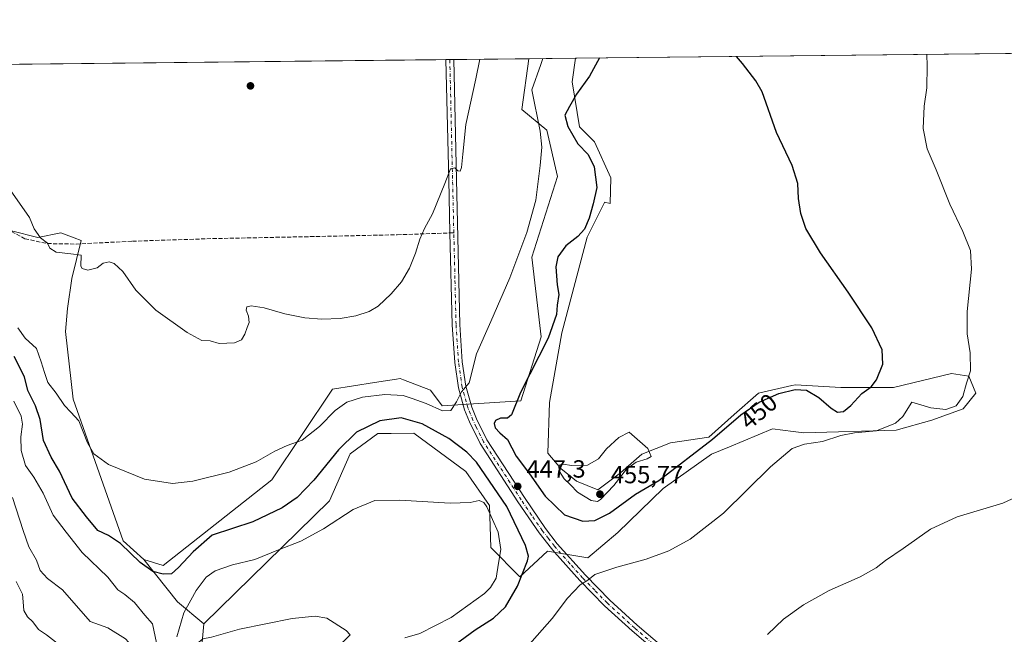
# Model space of a CAD drawing. Units: metres. Extents: x 573582 to 577030, y 4705688 to 4708038.
# Drawn here: x 575345 to 575742, y 4707791 to 4708038 of the extents above; entities that cross this region are included whole.
import ezdxf
from ezdxf.enums import TextEntityAlignment as Align

# ---------------------------------------------------------------- set-up
doc = ezdxf.new("R2010")
doc.units = ezdxf.units.M
doc.header["$MEASUREMENT"] = 0
doc.linetypes.add('DGN Style 3', pattern=[2.307223458686699, 1.648016756204785, -0.6592067024819142])
doc.linetypes.add('DGN Style 4', pattern=[2.6384748266838614, 1.318413404963828, -0.6592067024819142, 0.001648016756204785, -0.6592067024819142])
for name, color, linetype, lineweight in [('Arbolado forestal CxS', 92, 'Continuous', 0), ('Comarca CxS', 21, 'Continuous', 0), ('Comunidad Autónoma CxS', 142, 'Continuous', 0), ('Cultivos herbáceos CxS', 92, 'Continuous', 0), ('Curva de nivel maestra', 30, 'Continuous', 30), ('Curva de nivel normal', 30, 'Continuous', 0), ('Matorral CxS', 135, 'Continuous', 0), ('Municipio CxS', 4, 'Continuous', 0), ('Pista no pavimentada Cxs', 111, 'Continuous', 0), ('Pista no pavimentada eje', 91, 'DGN Style 4', 0), ('Provincia CxS', 1, 'Continuous', 0), ('Punto de cota en terreno', 7, 'Continuous', 0), ('Rótulo de curva de nivel directora', 7, 'Continuous', 0), ('Rótulo de punto de cota en terreno', 7, 'Continuous', 0), ('Senda', 7, 'DGN Style 3', 0), ('Senda no paivmentada conexión', 7, 'DGN Style 3', 0)]:
    doc.layers.add(name, color=color, linetype=linetype, lineweight=lineweight)
doc.styles.add('Style-Arial', font='txt')

# ---------------------------------------------------------------- blocks, each defined once
blk = doc.blocks.new('*U11')
at = {"layer": 'Cultivos herbáceos CxS', "color": 92, "linetype": 'Continuous', "lineweight": 0}
for points in [[(575416.9149000002, 4707766.7773, 460.9328999999998), (575419.4441000001, 4707794.795800001, 458.5337), (575470.1180999996, 4707844.348900001, 452.9499999999971), (575478.3989000004, 4707863.277600001, 451.4743000000017), (575489.4654999999, 4707871.409299999, 451.3035999999993), (575494.8350999998, 4707871.4648, 451.6980999999942), (575504.0270999996, 4707871.559900001, 451.5316000000021), (575524.9247000003, 4707856.179400001, 453.1796000000032), (575534.5336999996, 4707842.405900001, 454.0558000000019), (575535.0004000004, 4707825.448200001, 456.0461000000069), (575546.7087000003, 4707813.648499999, 451.0666000000056), (575557.9042999997, 4707824.0768, 447.1284000000014), (575574.1787, 4707821.306600001, 446.6021000000038), (575586.1993000006, 4707831.607899999, 448.0798999999971), (575604.5148999998, 4707849.350099999, 449.5865000000049), (575623.9732999997, 4707863.0855, 449.1962000000058), (575631.2351000002, 4707866.125200001, 448.4848000000056), (575648.5839999998, 4707873.3871, 447.1474000000017), (575656.9034000002, 4707872.252400001, 445.9285999999993), (575661.1744999997, 4707871.669500001, 445.9904999999999), (575698.3762999997, 4707872.8135, 444.993100000007), (575712.6840000004, 4707876.819700001, 444.366599999994), (575725.2764999997, 4707881.399, 445.1306999999942), (575730.4265000002, 4707887.693499999, 444.3601000000053), (575727.5652000001, 4707894.561899999, 445.274900000004), (575720.6973000001, 4707895.706800001, 446.8919000000024), (575697.2320999998, 4707889.983899999, 449.250199999995), (575676.0560999997, 4707889.983899999, 451.5620999999956), (575657.7412999999, 4707891.128900001, 451.7860999999976), (575656.3233000003, 4707890.8014, 451.7455000000046), (575642.8608999997, 4707887.693800001, 451.9505999999965), (575633.1310999999, 4707879.110300001, 451.1659999999974), (575622.8290999997, 4707869.953199999, 451.1474000000017), (575607.3761, 4707867.6643, 453.5617000000057), (575595.9293000001, 4707863.085700001, 455.2896000000038), (575587.3447000004, 4707855.6457, 455.2121999999945), (575578.1873000005, 4707848.7784, 455.5446999999986), (575569.6023000004, 4707852.2126, 455.3399999999965), (575563.3068000004, 4707857.362700001, 454.8974000000017), (575558.0204999996, 4707863.567100001, 454.2660999999935), (575558.6892999997, 4707884.0011, 452.170100000003), (575563.5931000002, 4707912.035900001, 450.6978999999993), (575573.8252999998, 4707950.629600001, 450.5957999999956), (575580.6727, 4707964.329299999, 451.1033000000025), (575580.8255000003, 4707964.635399999, 451.1052999999956), (575580.8887, 4707964.761499999, 451.1061999999947), (575583.1586999996, 4707964.1426, 451.7502999999998), (575583.3322999999, 4707974.538699999, 451.2853999999934), (575576.8531, 4707988.989499999, 451.0212999999931), (575570.7999, 4707995.0483, 450.7667999999976), (575567.7719999999, 4708013.218699999, 449.3662999999942), (575569.2010000005, 4708022.747099999, 448.8445999999968), (575952.7708000002, 4708026.9005, 446.8291000000027)], [(575225.0203, 4708019.020199999, 445.1662000000069), (575550.4084999999, 4708022.543600001, 443.4315000000061), (575547.5919000005, 4708002.1139, 443.3445999999968), (575557.5641000001, 4707993.728599999, 446.1570000000065), (575561.9501, 4707975.087300001, 446.466499999995), (575551.6265000004, 4707942.552300001, 445.969299999997), (575555.3690999999, 4707910.390699999, 448.7976000000053), (575547.1453, 4707884.621900001, 450.3046999999933), (575515.4631000003, 4707882.602, 444.6396999999997), (575510.7311000006, 4707888.911499999, 443.7832000000053), (575499.8885000005, 4707893.109999999, 443.124100000001), (575498.5078999996, 4707893.644500001, 443.0181000000011), (575497.1069999998, 4707893.4211, 442.9934000000067), (575488.2323000003, 4707892.006100001, 442.9475999999996), (575471.3022999996, 4707889.306600001, 442.4309000000067), (575446.8098999998, 4707852.8233, 446.5791999999929), (575403.0877, 4707818.319900001, 449.1826000000001), (575395.2030999997, 4707820.686699999, 449.3298000000068), (575386.9221000001, 4707828.179500001, 449.0430000000051), (575366.8132999997, 4707885.363700001, 444.0114000000031), (575363.6611000003, 4707912.576300001, 441.9554000000062), (575364.5695000002, 4707921.9078, 441.3016999999964), (575366.2138999999, 4707933.969500001, 440.373900000006), (575370.0531000001, 4707949.3213, 439.7841000000044), (575367.1712999997, 4707950.364700001, 439.7645000000048), (575361.8022999996, 4707952.309400001, 439.7741999999998), (575352.6212999999, 4707950.434900001, 440.1955000000017), (575341.9754999997, 4707953.1963, 440.6361000000034)]]:
    blk.add_polyline3d(points, dxfattribs=at)
blk = doc.blocks.new('5PATER')
at = {"layer": 'Punto de cota en terreno', "linetype": 'Continuous', "lineweight": 0}
h = blk.add_hatch(color=51, dxfattribs=at)
edge = h.paths.add_edge_path()
edge.add_ellipse((0, 0), major_axis=(-0.1095731443231308, -0.1110710700762829), ratio=0.9994222409660322, start_angle=0, end_angle=360)

msp = doc.modelspace()

# ---------------------------------------------------------------- linework, layer by layer
at = {"layer": 'Arbolado forestal CxS', "color": 92, "linetype": 'Continuous', "lineweight": 0, "extrusion": (-0.663933776389312, -0.3961639387871438, 0.6342287238639411), "elevation": -2246808.118591498, "flags": 128}
msp.add_lwpolyline([(-3747975.549241374, 1843688.69939813), (-3747953.891712616, 1843693.246925229), (-3747940.894375104, 1843700.603884795)], dxfattribs=at)
at = {"layer": 'Arbolado forestal CxS', "color": 92, "linetype": 'Continuous', "lineweight": 0}
for points in [[(575225.0199999996, 4708019.020300001, 445.1662999999971), (575289.0963000003, 4707991.0715, 442.5742999999929), (575322.6536999998, 4707969.3663, 440.9691000000021), (575329.3570999998, 4707958.3233, 441.2681000000011), (575341.9754999997, 4707953.1963, 440.6361000000034), (575352.6212999999, 4707950.434900001, 440.1955000000017), (575361.8022999996, 4707952.309400001, 439.7741999999998), (575367.1712999997, 4707950.364700001, 439.7645000000048), (575370.0531000001, 4707949.3213, 439.7841000000044), (575366.2138999999, 4707933.969500001, 440.373900000006), (575364.5695000002, 4707921.9078, 441.3016999999964), (575363.6611000003, 4707912.576300001, 441.9554000000062), (575366.8132999997, 4707885.363700001, 444.0114000000031), (575386.9221000001, 4707828.179500001, 449.0430000000051), (575395.2030999997, 4707820.686699999, 449.3298000000068)], [(575341.9754999997, 4707953.1963, 440.6361000000034), (575352.6212999999, 4707950.434900001, 440.1955000000017), (575361.8022999996, 4707952.309400001, 439.7741999999998), (575367.1712999997, 4707950.364700001, 439.7645000000048), (575370.0531000001, 4707949.3213, 439.7841000000044), (575366.2138999999, 4707933.969500001, 440.373900000006), (575364.5695000002, 4707921.9078, 441.3016999999964), (575363.6611000003, 4707912.576300001, 441.9554000000062), (575366.8132999997, 4707885.363700001, 444.0114000000031), (575386.9221000001, 4707828.179500001, 449.0430000000051), (575395.2030999997, 4707820.686699999, 449.3298000000068), (575408.7773000002, 4707803.566299999, 452.8457000000053), (575419.4441000001, 4707794.795800001, 458.5337), (575416.9149000002, 4707766.7773, 460.9328999999998), (575403.5333000004, 4707741.047800001, 457.8960999999982), (575381.7940999996, 4707731.5591, 457.4508999999962), (575348.8198999995, 4707718.1042, 457.1128000000026), (575317.1227000002, 4707705.254899999, 457.7397000000056)], [(575419.4441000001, 4707794.795800001, 458.5337), (575416.9149000002, 4707766.7773, 460.9328999999998), (575403.5333000004, 4707741.047800001, 457.8960999999982), (575381.7940999996, 4707731.5591, 457.4508999999962), (575348.8198999995, 4707718.1042, 457.1128000000026), (575317.1227000002, 4707705.254899999, 457.7397000000056), (575285.4249, 4707676.1281, 456.983699999997), (575225.2736999998, 4707656.879899999, 459.8243999999977), (575213.0828, 4707651.9669, 460.355899999995), (575213.0776000004, 4707651.9649, 460.3562999999995), (575213.0728000002, 4707651.962099999, 460.3564000000042), (575183.6659000004, 4707632.981899999, 461.0690000000032), (575164.2253000002, 4707611.766899999, 461.0776000000042), (575152.7748999996, 4707598.363700001, 460.7834000000003)]]:
    msp.add_polyline3d(points, dxfattribs=at)
at = {"layer": 'Comarca CxS', "color": 21, "linetype": 'Continuous', "lineweight": 0, "flags": 128}
msp.add_lwpolyline([(574049.3455828448, 4705692.813858031), (573606.4800005533, 4705688.019982915), (573582.0800005518, 4708001.229982891), (575083.0130135627, 4708017.482503684), (577004.6000005787, 4708038.289982892), (577010.1106000005, 4707539.187899999), (577016.7068071407, 4706941.751767939), (577030.1400005779, 4705725.079982917), (576821.4363000008, 4705722.820900002), (576327.5014253269, 4705717.474177596), (576280.6598008416, 4705716.96712222), (575646.4635373207, 4705710.10214703), (575427.0163295983, 4705707.726693382), (575422.909100601, 4705707.682244495), (574359.8327164686, 4705696.174779726)], close=True, dxfattribs=at)
at = {"layer": 'Comunidad Autónoma CxS', "color": 142, "linetype": 'Continuous', "lineweight": 0, "flags": 128}
msp.add_lwpolyline([(574049.3455828448, 4705692.813858031), (573606.4800005533, 4705688.019982915), (573582.0800005518, 4708001.229982891), (575083.0130135627, 4708017.482503684), (577004.6000005787, 4708038.289982892), (577010.1106000005, 4707539.187899999), (577016.7068071407, 4706941.751767939), (577030.1400005779, 4705725.079982917), (576821.4363000008, 4705722.820900002), (576327.5014253269, 4705717.474177596), (576280.6598008416, 4705716.96712222), (575646.4635373207, 4705710.10214703), (575427.0163295983, 4705707.726693382), (575422.909100601, 4705707.682244495), (574359.8327164686, 4705696.174779726)], close=True, dxfattribs=at)
at = {"layer": 'Cultivos herbáceos CxS', "color": 92, "linetype": 'Continuous', "lineweight": 0, "extrusion": (0.005253894765287159, 5.689061242322862e-05, 0.9999861965813597), "elevation": 3740.660713464109, "flags": 128}
msp.add_lwpolyline([(575558.8988264789, 4708022.541910376), (575942.4740217491, 4708026.695310384)], dxfattribs=at)
at = {"layer": 'Cultivos herbáceos CxS', "color": 92, "linetype": 'Continuous', "lineweight": 0, "extrusion": (0.02284747732316006, 0.0002473963911761336, 0.9997389317091706), "elevation": 14752.23750114091, "flags": 128}
msp.add_lwpolyline([(4701514.768774225, -625993.9033956779), (4701514.768774224, -626285.9666602648)], dxfattribs=at)
at = {"layer": 'Cultivos herbáceos CxS', "color": 92, "linetype": 'Continuous', "lineweight": 0, "extrusion": (-0.07865113328626963, -0.0008501999260751951, 0.9969018388953204), "elevation": -48830.68922935701, "flags": 128}
msp.add_lwpolyline([(-4701526.299958514, 624466.8735303896), (-4701526.299958514, 624468.423322153)], dxfattribs=at)
at = {"layer": 'Cultivos herbáceos CxS', "color": 92, "linetype": 'Continuous', "lineweight": 0, "extrusion": (-0.05292913639775076, -0.0005755400978351936, 0.9985981049820715), "elevation": -32733.35468702902, "flags": 128}
msp.add_lwpolyline([(-4701486.191245853, 625820.1963456981), (-4701486.191245853, 625821.7436061318)], dxfattribs=at)
at = {"layer": 'Cultivos herbáceos CxS', "color": 92, "linetype": 'Continuous', "lineweight": 0, "extrusion": (-0.1542314076762148, -0.00167003846283376, 0.9880333414706944), "elevation": -96192.4033011944, "flags": 128}
msp.add_lwpolyline([(-4701514.79152624, 619033.456577132), (-4701514.791526239, 619064.1541018556)], dxfattribs=at)
at = {"layer": 'Cultivos herbáceos CxS', "color": 92, "linetype": 'Continuous', "lineweight": 0}
for points in [[(575395.2030999997, 4707820.686699999, 449.3298000000068), (575403.0877, 4707818.319900001, 449.1826000000001), (575446.8098999998, 4707852.8233, 446.5791999999929), (575471.3022999996, 4707889.306600001, 442.4309000000067), (575488.2323000003, 4707892.006100001, 442.9475999999996), (575497.1069999998, 4707893.4211, 442.9934000000067), (575498.5078999996, 4707893.644500001, 443.0181000000011), (575499.8885000005, 4707893.109999999, 443.124100000001), (575510.7311000006, 4707888.911499999, 443.7832000000053), (575515.4631000003, 4707882.602, 444.6396999999997), (575547.1453, 4707884.621900001, 450.3046999999933), (575555.3690999999, 4707910.390699999, 448.7976000000053), (575551.6265000004, 4707942.552300001, 445.969299999997), (575561.9501, 4707975.087300001, 446.466499999995), (575557.5641000001, 4707993.728599999, 446.1570000000065), (575547.5919000005, 4708002.1139, 443.3445999999968), (575550.4084999999, 4708022.5437, 443.4315000000061)], [(575569.2010000005, 4708022.747199999, 448.8445999999968), (575567.7719999999, 4708013.218699999, 449.3662999999942), (575570.7999, 4707995.0483, 450.7667999999976), (575576.8531, 4707988.989499999, 451.0212999999931), (575583.3322999999, 4707974.538699999, 451.2853999999934), (575583.1586999996, 4707964.1426, 451.7502999999998), (575580.8887, 4707964.761499999, 451.1061999999947), (575580.8255000003, 4707964.635399999, 451.1052999999956), (575580.6727, 4707964.329299999, 451.1033000000025), (575573.8252999998, 4707950.629600001, 450.5957999999956), (575563.5931000002, 4707912.035900001, 450.6978999999993), (575558.6892999997, 4707884.0011, 452.170100000003), (575558.0204999996, 4707863.567100001, 454.2660999999935), (575563.3068000004, 4707857.362700001, 454.8974000000017), (575569.6023000004, 4707852.2126, 455.3399999999965), (575578.1873000005, 4707848.7784, 455.5446999999986), (575587.3447000004, 4707855.6457, 455.2121999999945), (575595.9293000001, 4707863.085700001, 455.2896000000038), (575607.3761, 4707867.6643, 453.5617000000057), (575622.8290999997, 4707869.953199999, 451.1474000000017), (575633.1310999999, 4707879.110300001, 451.1659999999974), (575642.8608999997, 4707887.693800001, 451.9505999999965), (575656.3233000003, 4707890.8014, 451.7455000000046), (575657.7412999999, 4707891.128900001, 451.7860999999976), (575676.0560999997, 4707889.983899999, 451.5620999999956), (575697.2320999998, 4707889.983899999, 449.250199999995), (575720.6973000001, 4707895.706800001, 446.8919000000024), (575727.5652000001, 4707894.561899999, 445.274900000004), (575730.4265000002, 4707887.693499999, 444.3601000000053), (575725.2764999997, 4707881.399, 445.1306999999942), (575712.6840000004, 4707876.819700001, 444.366599999994), (575698.3762999997, 4707872.8135, 444.993100000007), (575661.1744999997, 4707871.669500001, 445.9904999999999), (575656.9034000002, 4707872.252400001, 445.9285999999993), (575648.5839999998, 4707873.3871, 447.1474000000017), (575631.2351000002, 4707866.125200001, 448.4848000000056), (575623.9732999997, 4707863.0855, 449.1962000000058), (575604.5148999998, 4707849.350099999, 449.5865000000049), (575586.1993000006, 4707831.607899999, 448.0798999999971), (575574.1787, 4707821.306600001, 446.6021000000038), (575557.9042999997, 4707824.0768, 447.1284000000014), (575546.7087000003, 4707813.648499999, 451.0666000000056), (575535.0004000004, 4707825.448200001, 456.0461000000069), (575534.5336999996, 4707842.405900001, 454.0558000000019), (575524.9247000003, 4707856.179400001, 453.1796000000032), (575504.0270999996, 4707871.559900001, 451.5316000000021), (575494.8350999998, 4707871.4648, 451.6980999999942), (575489.4654999999, 4707871.409299999, 451.3035999999993), (575478.3989000004, 4707863.277600001, 451.4743000000017), (575470.1180999996, 4707844.348900001, 452.9499999999971), (575419.4441000001, 4707794.795800001, 458.5337)], [(575225.0199999996, 4708019.020300001, 445.1662999999971), (575289.0963000003, 4707991.0715, 442.5742999999929), (575322.6536999998, 4707969.3663, 440.9691000000021), (575329.3570999998, 4707958.3233, 441.2681000000011), (575341.9754999997, 4707953.1963, 440.6361000000034), (575352.6212999999, 4707950.434900001, 440.1955000000017), (575361.8022999996, 4707952.309400001, 439.7741999999998), (575367.1712999997, 4707950.364700001, 439.7645000000048), (575370.0531000001, 4707949.3213, 439.7841000000044), (575366.2138999999, 4707933.969500001, 440.373900000006), (575364.5695000002, 4707921.9078, 441.3016999999964), (575363.6611000003, 4707912.576300001, 441.9554000000062), (575366.8132999997, 4707885.363700001, 444.0114000000031), (575386.9221000001, 4707828.179500001, 449.0430000000051), (575395.2030999997, 4707820.686699999, 449.3298000000068)], [(575419.4441000001, 4707794.795800001, 458.5337), (575416.9149000002, 4707766.7773, 460.9328999999998), (575403.5333000004, 4707741.047800001, 457.8960999999982), (575381.7940999996, 4707731.5591, 457.4508999999962), (575348.8198999995, 4707718.1042, 457.1128000000026), (575317.1227000002, 4707705.254899999, 457.7397000000056), (575285.4249, 4707676.1281, 456.983699999997), (575225.2736999998, 4707656.879899999, 459.8243999999977), (575213.0828, 4707651.9669, 460.355899999995), (575213.0776000004, 4707651.9649, 460.3562999999995), (575213.0728000002, 4707651.962099999, 460.3564000000042), (575183.6659000004, 4707632.981899999, 461.0690000000032), (575164.2253000002, 4707611.766899999, 461.0776000000042), (575152.7748999996, 4707598.363700001, 460.7834000000003)]]:
    msp.add_polyline3d(points, dxfattribs=at)
at = {"layer": 'Curva de nivel maestra', "color": 30, "linetype": 'Continuous', "lineweight": 30, "elevation": 450, "flags": 128}
for points in [[(575578.8071999997, 4708022.851100001), (575574.8399999999, 4708015.5801), (575569.5800000001, 4708008.2401), (575566.7000000002, 4708003.2601), (575564.9000000004, 4707999.850099999), (575566.0999999996, 4707995.270099999), (575570.0800000001, 4707988.2601), (575574.2999999998, 4707983.920100001), (575576.6600000003, 4707979.0001), (575577.8200000003, 4707970.700099999), (575576.2400000002, 4707964.050100001), (575574.6799999997, 4707958.300100001), (575572.75, 4707953.880100001), (575570.0599999996, 4707950.870100001), (575565.2000000002, 4707947.170100001), (575562, 4707942.620100001), (575561.2100000001, 4707938.720100001), (575561.7400000002, 4707931.380100001), (575562.4500000002, 4707927.5001), (575561.75, 4707923.190099999), (575561.5700000003, 4707919.450099999), (575558.2100000001, 4707909.850099999), (575547.0300000003, 4707888.0001), (575543.4000000004, 4707878.970100001), (575541.8300000001, 4707877.700099999), (575538.9100000003, 4707877.6801), (575536.9800000004, 4707876.770099999), (575536.4400000004, 4707875.550100001), (575536.8200000003, 4707873.800100001), (575538.6299999999, 4707871.7601), (575541.7699999996, 4707868.9801), (575545.2199999997, 4707862.340100001), (575550.6100000005, 4707855.270099999), (575556.9199999999, 4707846.1601), (575564.7000000002, 4707838.6501), (575572.0800000001, 4707836.0801), (575576.9600000001, 4707836.390100001), (575582.8899999997, 4707839.4001), (575593.2699999996, 4707847.050100001), (575602.6699999999, 4707852.5601), (575624.4100000003, 4707869.2401), (575635.7800000003, 4707878.940099999), (575643.1799999997, 4707884.120100001), (575651.0499999998, 4707887.630100001), (575657.6600000003, 4707889.210100001), (575662.2400000002, 4707888.9001), (575667.1900000004, 4707885.9901), (575672.1200000001, 4707881.620100001), (575674.7699999996, 4707880.0801), (575677.0700000003, 4707880.360099999), (575680.0499999998, 4707882.7501), (575684.54, 4707887.5601), (575688.2800000003, 4707890.2401), (575690.4500000002, 4707893.090100001), (575692.9400000004, 4707899.4801), (575692.7100000001, 4707905.2401), (575688.4800000004, 4707914.0001), (575679.0599999996, 4707928.470100001), (575667.8200000003, 4707944.3301), (575661.9800000004, 4707954.130100001), (575659.9000000004, 4707960.1801), (575659.04, 4707966.190099999), (575658.79, 4707972.300100001), (575656.5, 4707979.440099999), (575650.1299999999, 4707992.780099999), (575644.3099999996, 4708009.170100001), (575641.8499999996, 4708013.6601), (575636.4699999997, 4708020.640100001), (575634.0360000003, 4708023.449100001)], [(575520.7100000001, 4707786.470100001), (575528.7300000004, 4707792.300100001), (575536.0599999996, 4707797.0101), (575540.9299999997, 4707801.6501), (575545.8499999996, 4707809.9801), (575549.7699999996, 4707820.090100001), (575550.2100000001, 4707822.050100001), (575549.0499999998, 4707826.370100001), (575541.4500000002, 4707842.100099999), (575529.29, 4707859.940099999), (575525.4100000003, 4707863.950099999), (575518.0899999999, 4707869.4301), (575507.3600000005, 4707875.4301), (575498.8899999997, 4707877.780099999), (575490.3399999999, 4707876.610099999), (575480.9900000002, 4707872.0101), (575473.6299999999, 4707864.850099999), (575463.7300000004, 4707852.620100001), (575456.9699999997, 4707845.7301), (575451.0300000003, 4707841.540100001), (575439.1900000004, 4707835.880100001), (575422.7300000004, 4707830.4801), (575415.0700000003, 4707823.790100001), (575409.1600000003, 4707817.380100001), (575406.4199999999, 4707814.960100001), (575403.0700000003, 4707814.7601), (575398.8200000003, 4707815.8201), (575393.7400000002, 4707819.4101), (575385.8200000003, 4707827.110099999), (575381.0700000003, 4707830.360099999), (575376.79, 4707832.380100001), (575372.1900000004, 4707837.8301), (575366.3300000001, 4707845.360099999), (575361.2400000002, 4707856.3101), (575357.8899999997, 4707861.920100001), (575354.8499999996, 4707868.600099999), (575353.4299999997, 4707877.050100001), (575351.6699999999, 4707882.5801), (575348.5599999996, 4707888.840100001), (575347.1200000001, 4707894.290100001), (575343.0099999999, 4707902.530099999)]]:
    msp.add_lwpolyline(points, dxfattribs=at)
at = {"layer": 'Curva de nivel normal', "color": 30, "linetype": 'Continuous', "lineweight": 0, "flags": 128}
for points, elevation in [([(575542.7300000004, 4707777.550100001), (575559.7699999996, 4707796.9101), (575565.8799999999, 4707805.030099999), (575570.9800000004, 4707810.4801), (575574.0800000001, 4707812.3201), (575576.8899999997, 4707814.590100001), (575585.7599999999, 4707817.540100001), (575597.5899999999, 4707820.770099999), (575606.7300000004, 4707824.130100001), (575615.4000000004, 4707828.8101), (575628.7300000004, 4707839.370100001), (575647.7300000004, 4707858.0001), (575656.4000000004, 4707865.370100001), (575661.4000000004, 4707867.110099999), (575668.7199999997, 4707868.210100001), (575676.0099999999, 4707870.630100001), (575681.5599999996, 4707871.700099999), (575690.4400000004, 4707872.5601), (575698.0999999996, 4707875.5701), (575700.9699999997, 4707878.300100001), (575704.7199999997, 4707884.130100001), (575712.25, 4707881.780099999), (575718.3899999997, 4707881.140100001), (575722.5099999999, 4707882.5601), (575725.1699999999, 4707886.390100001), (575726.7100000001, 4707891.720100001), (575728.2999999998, 4707896.720100001), (575728.1699999999, 4707904.050100001), (575726.9400000004, 4707911.6601), (575726.9199999999, 4707920.590100001), (575728.7000000002, 4707937.700099999), (575728.3499999996, 4707945.300100001), (575725.2300000004, 4707952.840100001), (575719.9000000004, 4707963.9001), (575714.4400000004, 4707977.770099999), (575710.8499999996, 4707986.1801), (575709.1699999999, 4707994.360099999), (575709.6200000001, 4708003.4001), (575710.6399999997, 4708010.800100001), (575710.8200000003, 4708019.6601), (575710.7048000004, 4708024.279300001)], 445), ([(575530.6035000002, 4708022.3292), (575529.0599999996, 4708014.450099999), (575524.9299999997, 4707996.090100001), (575523.7599999999, 4707984.130100001), (575523.2199999997, 4707978.7401), (575522.6399999997, 4707977.220100001), (575521.7400000002, 4707977.370100001), (575520.5700000003, 4707978.5801), (575518.8399999999, 4707978.110099999), (575516.5499999998, 4707972.200099999), (575511.5599999996, 4707960.050100001), (575508.3399999999, 4707954.050100001), (575506.4600000001, 4707949.7501), (575504.7599999999, 4707944.190099999), (575502.2599999999, 4707938.1501), (575499.04, 4707932.640100001), (575494.9199999999, 4707927.780099999), (575489.6200000001, 4707922.840100001), (575486.0899999999, 4707920.6801), (575480.7300000004, 4707918.960100001), (575474.4000000004, 4707917.870100001), (575467.0300000003, 4707917.520099999), (575460.1699999999, 4707918.040100001), (575452.0800000001, 4707919.7301), (575443.7400000002, 4707922.0601), (575438.4699999997, 4707922.9001), (575436.7999999998, 4707922.590100001), (575436.4800000004, 4707921.2501), (575437.3600000005, 4707918.800100001), (575437.6900000004, 4707916.2501), (575436.8300000001, 4707914.220100001), (575435.9600000001, 4707911.5101), (575434.6200000001, 4707909.220100001), (575431.7300000004, 4707907.960100001), (575425.6100000005, 4707907.780099999), (575421.9299999997, 4707908.880100001), (575418.6100000005, 4707908.9901), (575412.7100000001, 4707912.140100001), (575400.1399999997, 4707921.210100001), (575391.9800000004, 4707929.290100001), (575386.7699999996, 4707936.7401), (575383.2999999998, 4707939.940099999), (575381.3099999996, 4707940.690099999), (575378.8700000001, 4707940.140100001), (575376.4100000003, 4707938.2601), (575372.7400000002, 4707937.2501), (575370.4000000004, 4707937.9301), (575369.8300000001, 4707938.940099999), (575370.0199999996, 4707943.3301), (575365.8600000005, 4707943.840100001), (575359.9199999999, 4707944.5101), (575357.3799999999, 4707946.130100001), (575356.4199999999, 4707948.1601), (575353.6799999997, 4707950.370100001), (575351.0300000003, 4707953.970100001), (575349.25, 4707958.5601), (575334.4699999997, 4707979.5701)], 440), ([(575556.0488, 4708022.604699999), (575555.1500000004, 4708020.2501), (575551.54, 4708010.050100001), (575554.9000000004, 4707993.370100001), (575555.5499999998, 4707986.880100001), (575554.9600000001, 4707979.5101), (575553.1299999999, 4707965.540100001), (575549.5800000001, 4707952.5001), (575542.7199999997, 4707934.280099999), (575535.0499999998, 4707916.620100001), (575529.2599999999, 4707903.540100001), (575526.3600000005, 4707891.940099999), (575523.1699999999, 4707888.3301), (575521.1900000004, 4707884.220100001), (575518.9400000004, 4707880.6801), (575515.6399999997, 4707880.590100001), (575509.0199999996, 4707883.610099999), (575503.3899999997, 4707885.600099999), (575499.7300000004, 4707886.7601), (575492.4000000004, 4707887.1501), (575483.4000000004, 4707886.1801), (575477.0599999996, 4707884.120100001), (575472.3099999996, 4707880.7501), (575466.0599999996, 4707874.300100001), (575458.9800000004, 4707868.8201), (575453.0599999996, 4707866.600099999), (575448.0599999996, 4707864.380100001), (575440.4600000001, 4707860.0701), (575429.6299999999, 4707855.920100001), (575414.9699999997, 4707852.200099999), (575406.7699999996, 4707851.3201), (575395.4800000004, 4707853.040100001), (575381.04, 4707858.940099999), (575375.0999999996, 4707863.210100001), (575372.5499999998, 4707867.7401), (575369.1100000005, 4707876.590100001), (575365.8799999999, 4707880.100099999), (575363.2400000002, 4707882.720100001), (575359.9100000003, 4707887.720100001), (575356.5700000003, 4707892.050100001), (575355.2000000002, 4707896.050100001), (575353.8600000005, 4707900.4001), (575351.9699999997, 4707905.7301), (575347.4500000002, 4707909.9101), (575344.4600000001, 4707914.0601)], 445), ([(575400.3200000003, 4707787.030099999), (575398.7199999997, 4707794.790100001), (575395.6799999997, 4707798.220100001), (575391.4600000001, 4707803.380100001), (575387.6699999999, 4707806.550100001), (575384.8099999996, 4707808.5001), (575380.7400000002, 4707813.600099999), (575370.3700000001, 4707823.5001), (575363.9699999997, 4707831.6801), (575358.7699999996, 4707838.520099999), (575354.7199999997, 4707847.380100001), (575350.9299999997, 4707853.8301), (575347.5599999996, 4707858.550100001), (575345.8300000001, 4707864.610099999), (575345.6600000003, 4707870.1601), (575346.3499999996, 4707875.210100001), (575345.79, 4707878.4301), (575342.9500000002, 4707884.5101)], 455), ([(575590.7300000004, 4707872.050100001), (575586.5599999996, 4707869.850099999), (575581.6699999999, 4707865.3301), (575578.4000000004, 4707861.2601), (575574.0599999996, 4707858.6501), (575567.5899999999, 4707858.5001), (575564.1799999997, 4707859.0601), (575562.8600000005, 4707858.9001), (575562.4600000001, 4707857.860099999), (575562.7300000004, 4707856.110099999), (575564.5800000001, 4707853.2401), (575567.1600000003, 4707850.7601), (575569.9800000004, 4707847.770099999), (575575.4699999997, 4707844.4101), (575577.9600000001, 4707844.120100001), (575579.2000000002, 4707844.9001), (575584.5700000003, 4707850.540100001), (575589.6399999997, 4707857.100099999), (575593.6299999999, 4707859.920100001), (575598, 4707861.190099999), (575599.6699999999, 4707862.2501), (575598.25, 4707865.450099999), (575590.7300000004, 4707872.050100001)], 455), ([(575342.4000000004, 4707845.710100001), (575346.7100000001, 4707832.4001), (575348.9699999997, 4707825.8201), (575352.0499999998, 4707820.340100001), (575353.5300000003, 4707816.220100001), (575356.4500000002, 4707813.020099999), (575362.4299999997, 4707808.5101), (575373.6399999997, 4707795.620100001), (575380.7400000002, 4707793.110099999), (575387.8300000001, 4707788.640100001), (575391.4500000002, 4707784.640100001), (575394.5700000003, 4707780.8301), (575396.8600000005, 4707776.2301), (575397.3600000005, 4707771.0601), (575395.2300000004, 4707762.1501), (575391.2300000004, 4707753.690099999), (575388.54, 4707749.960100001), (575385.5899999999, 4707747.9301), (575381.54, 4707745.4901), (575371.4100000003, 4707743.460100001), (575356.8399999999, 4707744.540100001), (575350.75, 4707744.460100001), (575347.79, 4707743.6601), (575333.5, 4707737.110099999)], 460), ([(575646.4699999997, 4707790.460100001), (575653, 4707796.5801), (575661.0099999999, 4707802.450099999), (575671.3099999996, 4707808.120100001), (575683.8600000005, 4707813.620100001), (575690.2999999998, 4707817.3201), (575694.0999999996, 4707820.280099999), (575701.2300000004, 4707825.050100001), (575712.1799999997, 4707832.9301), (575722.9800000004, 4707837.840100001), (575741.2599999999, 4707843.370100001), (575745.0300000003, 4707845.100099999)], 440), ([(575500.4000000004, 4707789.050100001), (575506.4000000004, 4707790.8301), (575519.0499999998, 4707797.2401), (575532.4900000002, 4707806.920100001), (575534.9699999997, 4707809.340100001), (575537.1799999997, 4707813.1801), (575538.1799999997, 4707819.170100001), (575539.0300000003, 4707824.6801), (575538, 4707831.6601), (575533.4400000004, 4707841.890100001), (575532.2599999999, 4707843.6501), (575530.4000000004, 4707844.450099999), (575526.7300000004, 4707843.590100001), (575518.7300000004, 4707843.370100001), (575498.4000000004, 4707844.620100001), (575488.3499999996, 4707844.4301), (575479.54, 4707840.880100001), (575467.6799999997, 4707833.100099999), (575458.54, 4707828.040100001), (575449.5199999996, 4707824.590100001), (575440.0300000003, 4707820.630100001), (575431, 4707818.460100001), (575423.9500000002, 4707816.1501), (575420.3600000005, 4707813.550100001), (575416.3700000001, 4707808.220100001), (575411.3399999999, 4707799.1601), (575408.5300000003, 4707789.540100001)], 455), ([(575344.3700000001, 4707774.2501), (575347.4600000001, 4707773.5701), (575349.25, 4707772.300100001), (575357.2000000002, 4707764.860099999), (575360.5599999996, 4707762.7301), (575366.8899999997, 4707760.3301), (575372.1799999997, 4707760.7501), (575374.7599999999, 4707763.520099999), (575378, 4707770.790100001), (575377.4900000002, 4707774.6501), (575377.1399999997, 4707777.600099999), (575376.1600000003, 4707778.800100001), (575373.0899999999, 4707779.200099999), (575370.1100000005, 4707780.2601), (575365.0499999998, 4707782.370100001), (575360.9100000003, 4707786.550100001), (575356.0499999998, 4707790.360099999), (575352.8300000001, 4707792.4801), (575350.5700000003, 4707795.540100001), (575348.3499999996, 4707797.610099999), (575346.9400000004, 4707800.0601), (575346.6100000005, 4707803.540100001), (575346.3700000001, 4707806.6801), (575343.8700000001, 4707811.850099999)], 465), ([(575464.3200000003, 4707797.790100001), (575455.04, 4707796.850099999), (575433.8600000005, 4707792.600099999), (575422.5800000001, 4707789.4001), (575418.9800000004, 4707788.710100001), (575417.4500000002, 4707787.4101), (575416.0999999996, 4707781.950099999), (575414.5800000001, 4707771.280099999), (575412.0099999999, 4707763.120100001), (575409.5700000003, 4707753.950099999), (575409.7100000001, 4707749.970100001), (575412.4600000001, 4707747.530099999), (575414.7300000004, 4707746.470100001), (575417.7300000004, 4707747.020099999), (575424.0800000001, 4707750.090100001), (575440.54, 4707762.800100001), (575452.6399999997, 4707773.690099999), (575464.6900000004, 4707781.800100001), (575475.7199999997, 4707787.550100001), (575478.3799999999, 4707790.3301), (575476.7300000004, 4707792.050100001), (575469.04, 4707796.960100001), (575464.3200000003, 4707797.790100001)], 460)]:
    msp.add_lwpolyline(points, dxfattribs=dict(at, elevation=elevation))
at = {"layer": 'Matorral CxS', "color": 135, "linetype": 'Continuous', "lineweight": 0, "extrusion": (-0.2767605804625605, -0.002996981652428203, 0.9609342325065757), "elevation": -172973.4137885136, "flags": 128}
msp.add_lwpolyline([(-4701514.382308365, 602144.0453551497), (-4701514.382308365, 602163.602991001)], dxfattribs=at)
at = {"layer": 'Matorral CxS', "color": 135, "linetype": 'Continuous', "lineweight": 0, "extrusion": (-0.663933776389312, -0.3961639387871438, 0.6342287238639411), "elevation": -2246808.118591498, "flags": 128}
msp.add_lwpolyline([(-3747975.549241374, 1843688.69939813), (-3747953.891712616, 1843693.246925229), (-3747940.894375104, 1843700.603884795)], dxfattribs=at)
at = {"layer": 'Matorral CxS', "color": 135, "linetype": 'Continuous', "lineweight": 0}
msp.add_polyline3d([(575419.4441000001, 4707794.795800001, 458.5337), (575408.7773000002, 4707803.566299999, 452.8457000000053), (575395.2030999997, 4707820.686699999, 449.3298000000068), (575403.0877, 4707818.319900001, 449.1826000000001), (575446.8098999998, 4707852.8233, 446.5791999999929), (575471.3022999996, 4707889.306600001, 442.4309000000067), (575488.2323000003, 4707892.006100001, 442.9475999999996), (575497.1069999998, 4707893.4211, 442.9934000000067), (575498.5078999996, 4707893.644500001, 443.0181000000011), (575499.8885000005, 4707893.109999999, 443.124100000001), (575510.7311000006, 4707888.911499999, 443.7832000000053), (575515.4631000003, 4707882.602, 444.6396999999997), (575547.1453, 4707884.621900001, 450.3046999999933), (575555.3690999999, 4707910.390699999, 448.7976000000053), (575551.6265000004, 4707942.552300001, 445.969299999997), (575561.9501, 4707975.087300001, 446.466499999995), (575557.5641000001, 4707993.728599999, 446.1570000000065), (575547.5919000005, 4708002.1139, 443.3445999999968), (575550.4084999999, 4708022.543600001, 443.4315000000061), (575569.2010000005, 4708022.747099999, 448.8445999999968), (575567.7719999999, 4708013.218699999, 449.3662999999942), (575570.7999, 4707995.0483, 450.7667999999976), (575576.8531, 4707988.989499999, 451.0212999999931), (575583.3322999999, 4707974.538699999, 451.2853999999934), (575583.1586999996, 4707964.1426, 451.7502999999998), (575580.8887, 4707964.761499999, 451.1061999999947), (575580.8255000003, 4707964.635399999, 451.1052999999956), (575580.6727, 4707964.329299999, 451.1033000000025), (575573.8252999998, 4707950.629600001, 450.5957999999956), (575563.5931000002, 4707912.035900001, 450.6978999999993), (575558.6892999997, 4707884.0011, 452.170100000003), (575558.0204999996, 4707863.567100001, 454.2660999999935), (575563.3068000004, 4707857.362700001, 454.8974000000017), (575569.6023000004, 4707852.2126, 455.3399999999965), (575578.1873000005, 4707848.7784, 455.5446999999986), (575587.3447000004, 4707855.6457, 455.2121999999945), (575595.9293000001, 4707863.085700001, 455.2896000000038), (575607.3761, 4707867.6643, 453.5617000000057), (575622.8290999997, 4707869.953199999, 451.1474000000017), (575633.1310999999, 4707879.110300001, 451.1659999999974), (575642.8608999997, 4707887.693800001, 451.9505999999965), (575656.3233000003, 4707890.8014, 451.7455000000046), (575657.7412999999, 4707891.128900001, 451.7860999999976), (575676.0560999997, 4707889.983899999, 451.5620999999956), (575697.2320999998, 4707889.983899999, 449.250199999995), (575720.6973000001, 4707895.706800001, 446.8919000000024), (575727.5652000001, 4707894.561899999, 445.274900000004), (575730.4265000002, 4707887.693499999, 444.3601000000053), (575725.2764999997, 4707881.399, 445.1306999999942), (575712.6840000004, 4707876.819700001, 444.366599999994), (575698.3762999997, 4707872.8135, 444.993100000007), (575661.1744999997, 4707871.669500001, 445.9904999999999), (575656.9034000002, 4707872.252400001, 445.9285999999993), (575648.5839999998, 4707873.3871, 447.1474000000017), (575631.2351000002, 4707866.125200001, 448.4848000000056), (575623.9732999997, 4707863.0855, 449.1962000000058), (575604.5148999998, 4707849.350099999, 449.5865000000049), (575586.1993000006, 4707831.607899999, 448.0798999999971), (575574.1787, 4707821.306600001, 446.6021000000038), (575557.9042999997, 4707824.0768, 447.1284000000014), (575546.7087000003, 4707813.648499999, 451.0666000000056), (575535.0004000004, 4707825.448200001, 456.0461000000069), (575534.5336999996, 4707842.405900001, 454.0558000000019), (575524.9247000003, 4707856.179400001, 453.1796000000032), (575504.0270999996, 4707871.559900001, 451.5316000000021), (575494.8350999998, 4707871.4648, 451.6980999999942), (575489.4654999999, 4707871.409299999, 451.3035999999993), (575478.3989000004, 4707863.277600001, 451.4743000000017), (575470.1180999996, 4707844.348900001, 452.9499999999971)], close=True, dxfattribs=at)
for points in [[(575395.2030999997, 4707820.686699999, 449.3298000000068), (575403.0877, 4707818.319900001, 449.1826000000001), (575446.8098999998, 4707852.8233, 446.5791999999929), (575471.3022999996, 4707889.306600001, 442.4309000000067), (575488.2323000003, 4707892.006100001, 442.9475999999996), (575497.1069999998, 4707893.4211, 442.9934000000067), (575498.5078999996, 4707893.644500001, 443.0181000000011), (575499.8885000005, 4707893.109999999, 443.124100000001), (575510.7311000006, 4707888.911499999, 443.7832000000053), (575515.4631000003, 4707882.602, 444.6396999999997), (575547.1453, 4707884.621900001, 450.3046999999933), (575555.3690999999, 4707910.390699999, 448.7976000000053), (575551.6265000004, 4707942.552300001, 445.969299999997), (575561.9501, 4707975.087300001, 446.466499999995), (575557.5641000001, 4707993.728599999, 446.1570000000065), (575547.5919000005, 4708002.1139, 443.3445999999968), (575550.4084999999, 4708022.5437, 443.4315000000061)], [(575569.2010000005, 4708022.747199999, 448.8445999999968), (575567.7719999999, 4708013.218699999, 449.3662999999942), (575570.7999, 4707995.0483, 450.7667999999976), (575576.8531, 4707988.989499999, 451.0212999999931), (575583.3322999999, 4707974.538699999, 451.2853999999934), (575583.1586999996, 4707964.1426, 451.7502999999998), (575580.8887, 4707964.761499999, 451.1061999999947), (575580.8255000003, 4707964.635399999, 451.1052999999956), (575580.6727, 4707964.329299999, 451.1033000000025), (575573.8252999998, 4707950.629600001, 450.5957999999956), (575563.5931000002, 4707912.035900001, 450.6978999999993), (575558.6892999997, 4707884.0011, 452.170100000003), (575558.0204999996, 4707863.567100001, 454.2660999999935), (575563.3068000004, 4707857.362700001, 454.8974000000017), (575569.6023000004, 4707852.2126, 455.3399999999965), (575578.1873000005, 4707848.7784, 455.5446999999986), (575587.3447000004, 4707855.6457, 455.2121999999945), (575595.9293000001, 4707863.085700001, 455.2896000000038), (575607.3761, 4707867.6643, 453.5617000000057), (575622.8290999997, 4707869.953199999, 451.1474000000017), (575633.1310999999, 4707879.110300001, 451.1659999999974), (575642.8608999997, 4707887.693800001, 451.9505999999965), (575656.3233000003, 4707890.8014, 451.7455000000046), (575657.7412999999, 4707891.128900001, 451.7860999999976), (575676.0560999997, 4707889.983899999, 451.5620999999956), (575697.2320999998, 4707889.983899999, 449.250199999995), (575720.6973000001, 4707895.706800001, 446.8919000000024), (575727.5652000001, 4707894.561899999, 445.274900000004), (575730.4265000002, 4707887.693499999, 444.3601000000053), (575725.2764999997, 4707881.399, 445.1306999999942), (575712.6840000004, 4707876.819700001, 444.366599999994), (575698.3762999997, 4707872.8135, 444.993100000007), (575661.1744999997, 4707871.669500001, 445.9904999999999), (575656.9034000002, 4707872.252400001, 445.9285999999993), (575648.5839999998, 4707873.3871, 447.1474000000017), (575631.2351000002, 4707866.125200001, 448.4848000000056), (575623.9732999997, 4707863.0855, 449.1962000000058), (575604.5148999998, 4707849.350099999, 449.5865000000049), (575586.1993000006, 4707831.607899999, 448.0798999999971), (575574.1787, 4707821.306600001, 446.6021000000038), (575557.9042999997, 4707824.0768, 447.1284000000014), (575546.7087000003, 4707813.648499999, 451.0666000000056), (575535.0004000004, 4707825.448200001, 456.0461000000069), (575534.5336999996, 4707842.405900001, 454.0558000000019), (575524.9247000003, 4707856.179400001, 453.1796000000032), (575504.0270999996, 4707871.559900001, 451.5316000000021), (575494.8350999998, 4707871.4648, 451.6980999999942), (575489.4654999999, 4707871.409299999, 451.3035999999993), (575478.3989000004, 4707863.277600001, 451.4743000000017), (575470.1180999996, 4707844.348900001, 452.9499999999971), (575419.4441000001, 4707794.795800001, 458.5337)]]:
    msp.add_polyline3d(points, dxfattribs=at)
at = {"layer": 'Municipio CxS', "color": 4, "linetype": 'Continuous', "lineweight": 0, "flags": 128}
msp.add_lwpolyline([(575083.0130135627, 4708017.482503684), (577004.6000005787, 4708038.289982892)], dxfattribs=at)
at = {"layer": 'Pista no pavimentada Cxs', "color": 111, "linetype": 'Continuous', "lineweight": 0, "extrusion": (-0.09761366390516106, -0.001064623555667594, 0.9952238136196777), "elevation": -60754.00608785001, "flags": 128}
msp.add_lwpolyline([(-4701465.689258398, 623876.7380212763), (-4701465.689258398, 623879.8429346905)], dxfattribs=at)
at = {"layer": 'Pista no pavimentada Cxs', "color": 111, "linetype": 'Continuous', "lineweight": 0}
for points in [[(575605.6401000004, 4707780.280099999, 440.9372000000003), (575591.9401000004, 4707791.9001, 442.5381000000052), (575580.8000999996, 4707802.050100001, 443.8911999999983), (575570.8901000004, 4707812.220100001, 445.2111000000005), (575560.7100999998, 4707823.6601, 446.6901000000071), (575559.4501, 4707825.0701, 446.9066000000021), (575554.5100999996, 4707831.390100001, 447.7694000000047), (575545.9801000003, 4707843.890100001, 447.9890000000014), (575530.7600999996, 4707867.370100001, 447.1321000000025), (575526.4501, 4707876.1501, 446.1294000000053), (575524.4401000004, 4707881.0601, 445.7033999999985), (575521.9700999996, 4707889.870100001, 445.0053999999946), (575520.4901000002, 4707900.0601, 444.2458999999944), (575519.4901000002, 4707915.3101, 443.3113000000012), (575518.6001000004, 4707952.3301, 441.2880000000005), (575518.0800999999, 4707973.7601, 440.2786999999954), (575516.9901000002, 4708022.181299999, 438.6824999999953), (575520.0800000001, 4708022.2152, 438.9856), (575520.0800999999, 4708022.210100001, 438.985799999995), (575521.1700999998, 4707973.8301, 440.5243999999948), (575522.5800999999, 4707915.450099999, 443.6842999999935), (575523.5701000001, 4707900.380100001, 444.6300999999949), (575525.0000999998, 4707890.5101, 445.4416000000056), (575527.3701, 4707882.0601, 446.0411000000022), (575529.2701000003, 4707877.420100001, 446.7596000000049), (575533.4600999998, 4707868.9001, 447.4700000000012), (575548.5601000004, 4707845.600099999, 447.9885999999969), (575557.0100999996, 4707833.210100001, 447.4566999999952), (575561.8300999999, 4707827.050100001, 447.0678999999946), (575573.1501000002, 4707814.3201, 445.3150000000023), (575582.9501, 4707804.280099999, 443.9694000000018), (575593.9901000002, 4707794.220100001, 442.6796000000032), (575607.5800999999, 4707782.690099999, 441.0601000000024)], [(575689.3800999997, 4707719.0801, 437.8187999999937), (575657.2801000001, 4707741.530099999, 438.1122000000032), (575613.0800999999, 4707774.5801, 440.2155000000057), (575605.6401000004, 4707780.280099999, 440.9372000000003), (575591.9401000004, 4707791.9001, 442.5381000000052), (575580.8000999996, 4707802.050100001, 443.8911999999983), (575570.8901000004, 4707812.220100001, 445.2111000000005), (575560.7100999998, 4707823.6601, 446.6901000000071), (575559.4501, 4707825.0701, 446.9066000000021), (575554.5100999996, 4707831.390100001, 447.7694000000047), (575545.9801000003, 4707843.890100001, 447.9890000000014), (575530.7600999996, 4707867.370100001, 447.1321000000025), (575526.4501, 4707876.1501, 446.1294000000053), (575524.4401000004, 4707881.0601, 445.7033999999985), (575521.9700999996, 4707889.870100001, 445.0053999999946), (575520.4901000002, 4707900.0601, 444.2458999999944), (575519.4901000002, 4707915.3101, 443.3113000000012), (575518.6001000004, 4707952.3301, 441.2880000000005), (575518.0800999999, 4707973.7601, 440.2786999999954), (575516.9901000002, 4708022.181600001, 438.6824999999953)], [(575520.0800000001, 4708022.215299999, 438.9856), (575520.0800999999, 4708022.210100001, 438.985799999995), (575521.1700999998, 4707973.8301, 440.5243999999948), (575522.5800999999, 4707915.450099999, 443.6842999999935), (575523.5701000001, 4707900.380100001, 444.6300999999949), (575525.0000999998, 4707890.5101, 445.4416000000056), (575527.3701, 4707882.0601, 446.0411000000022), (575529.2701000003, 4707877.420100001, 446.7596000000049), (575533.4600999998, 4707868.9001, 447.4700000000012), (575548.5601000004, 4707845.600099999, 447.9885999999969), (575557.0100999996, 4707833.210100001, 447.4566999999952), (575561.8300999999, 4707827.050100001, 447.0678999999946), (575573.1501000002, 4707814.3201, 445.3150000000023), (575582.9501, 4707804.280099999, 443.9694000000018), (575593.9901000002, 4707794.220100001, 442.6796000000032), (575607.5800999999, 4707782.690099999, 441.0601000000024), (575614.9501, 4707777.040100001, 440.2976000000053), (575659.0900999998, 4707744.040100001, 438.0668000000006), (575691.1001000004, 4707721.6501, 437.7407999999996), (575697.1101000002, 4707717.8301, 437.6101000000053), (575701.7301000003, 4707715.9101, 437.4038), (575717.9401000004, 4707710.3201, 437.0292000000045), (575731.2200999996, 4707706.3301, 436.7338000000018), (575751.4200999998, 4707700.720100001, 436.1374999999971)]]:
    msp.add_polyline3d(points, dxfattribs=at)
at = {"layer": 'Pista no pavimentada eje', "color": 91, "linetype": 'DGN Style 4', "lineweight": 0, "extrusion": (-0.9940716173154196, -0.01892759706973469, 0.1070671084744133), "elevation": -661171.2029945053, "flags": 128}
msp.add_lwpolyline([(-4696143.013963932, 71642.93470137667), (-4696164.431348733, 71641.90266904452), (-4696212.843328013, 71640.33042341974), (-4696212.846727397, 71640.33033092458)], dxfattribs=at)
at = {"layer": 'Pista no pavimentada eje', "color": 91, "linetype": 'DGN Style 4', "lineweight": 0}
msp.add_polyline3d([(575606.6101000002, 4707781.485099999, 441.0053000000044), (575592.9650999998, 4707793.0601, 442.6252999999998), (575581.8750999998, 4707803.165100001, 443.946100000001), (575576.9200999998, 4707808.2501, 444.5874999999942), (575572.0201000003, 4707813.270099999, 445.2593000000052), (575566.9301000005, 4707818.9901, 446.0571999999956), (575561.2701000003, 4707825.3551, 446.8607000000048), (575560.6401000004, 4707826.0601, 446.9646000000066), (575558.2301000003, 4707829.140100001, 447.2167000000045), (575555.7600999996, 4707832.300100001, 447.4195000000037), (575551.4951, 4707838.550100001, 447.790399999998), (575547.2701000003, 4707844.745100001, 447.7007000000012), (575532.1101000002, 4707868.1351, 446.9358999999968), (575529.2001, 4707874.0551, 446.7771000000066), (575527.8601000002, 4707876.7851, 446.2265999999945), (575525.9051000001, 4707881.5601, 445.8592999999965), (575523.4851000002, 4707890.190099999, 445.2139000000025), (575522.0301000001, 4707900.220100001, 444.4219000000012), (575521.0351, 4707915.380100001, 443.4958999999944), (575520.5900999998, 4707933.890100001, 442.2645000000048), (575520.1432999996, 4707952.3837, 441.4275999999954)], dxfattribs=at)
at = {"layer": 'Provincia CxS', "color": 1, "linetype": 'Continuous', "lineweight": 0, "flags": 128}
msp.add_lwpolyline([(574049.3455828448, 4705692.813858031), (573606.4800005533, 4705688.019982915), (573582.0800005518, 4708001.229982891), (575083.0130135627, 4708017.482503684), (577004.6000005787, 4708038.289982892), (577010.1106000005, 4707539.187899999), (577016.7068071407, 4706941.751767939), (577030.1400005779, 4705725.079982917), (576821.4363000008, 4705722.820900002), (576327.5014253269, 4705717.474177596), (576280.6598008416, 4705716.96712222), (575646.4635373207, 4705710.10214703), (575427.0163295983, 4705707.726693382), (575422.909100601, 4705707.682244495), (574359.8327164686, 4705696.174779726)], close=True, dxfattribs=at)
at = {"layer": 'Senda', "color": 7, "linetype": 'DGN Style 3', "lineweight": 0}
msp.add_polyline3d([(575282.4501, 4707989.440099999, 444.1009999999952), (575299.7600999996, 4707979.860099999, 442.7246000000014), (575318.0500999996, 4707967.530099999, 441.5898000000016), (575333.9501, 4707957.460100001, 441.010500000004), (575347.3701, 4707949.960100001, 440.6150000000052), (575356.3601000002, 4707948.030099999, 440.1013999999996), (575368.0100999996, 4707947.8301, 439.9161000000022), (575390.6501000002, 4707948.9901, 439.6484000000055), (575422.9801000003, 4707950.040100001, 438.5285000000004), (575462.3101000004, 4707950.8301, 437.811400000006), (575497.3501000004, 4707951.590100001, 439.2651000000042), (575518.6001000004, 4707952.33, 441.2880000000005)], dxfattribs=at)
at = {"layer": 'Senda no paivmentada conexión', "color": 7, "linetype": 'DGN Style 3', "lineweight": 0, "extrusion": (-0.08998498119003003, -0.003131281423207355, 0.9959382000088552), "elevation": -66090.45850038023, "flags": 128}
msp.add_lwpolyline([(-4685089.833328585, 735936.342549369), (-4685089.833328585, 735937.8929809501)], dxfattribs=at)

# ---------------------------------------------------------------- block references
at = {"layer": 'Cultivos herbáceos CxS', "color": 92, "linetype": 'Continuous', "lineweight": 0}
msp.add_blockref('*U11', (0, 0), dxfattribs=at)
at = {"layer": 'Punto de cota en terreno', "color": 7, "linetype": 'Continuous', "lineweight": 0, "xscale": 10, "yscale": 10, "zscale": 10}
for p in [(575438.2199999997, 4708011.609999999, 436.679999999993), (575545.8700000001, 4707850.15, 447.3000000000029), (575579, 4707847, 455.7700000000041)]:
    msp.add_blockref('5PATER', p, dxfattribs=at)

# ---------------------------------------------------------------- texts
at = {"layer": 'Rótulo de curva de nivel directora', "color": 7, "linetype": 'Continuous', "lineweight": 0, "style": 'Style-Arial'}
msp.add_text('450', height=7.000000000000002, rotation=40.46821297789703, dxfattribs=at).set_placement((575642.8977065425, 4707880.37451244), align=Align.MIDDLE_CENTER)
at = {"layer": 'Rótulo de punto de cota en terreno', "color": 7, "linetype": 'Continuous', "lineweight": 0, "style": 'Style-Arial'}
for s, p in [('447,3', (575549.3978000004, 4707853.677800001)), ('455,77', (575583.4096999997, 4707851.409700001))]:
    msp.add_text(s, height=7.000000000000002, dxfattribs=at).set_placement(p)

doc.saveas('drawing.dxf')
